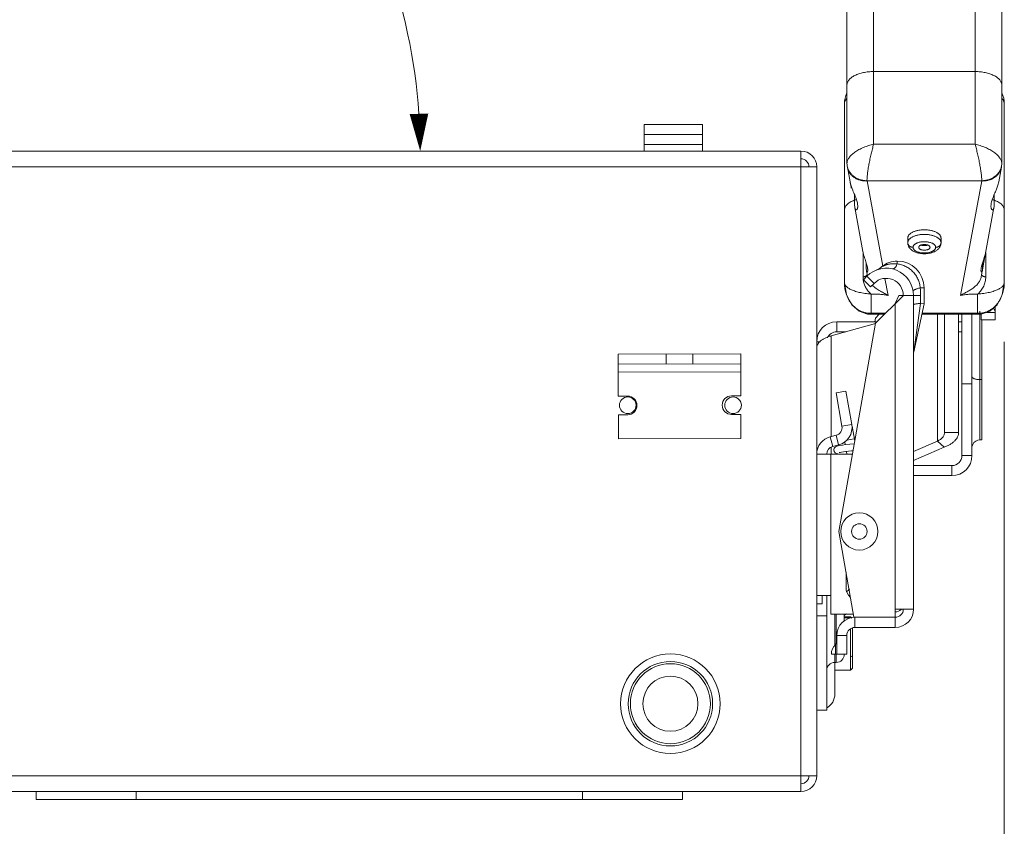
# Model space of a CAD drawing. Units: inches. Extents: x 0 to 197, y 0 to 40.
# Drawn here: x 106 to 114, y 7 to 13 of the extents above; entities that cross this region are included whole.
import ezdxf

# ---------------------------------------------------------------- set-up
doc = ezdxf.new("R2010")
doc.units = ezdxf.units.IN
doc.header["$MEASUREMENT"] = 0
doc.layers.add('CONTINUOUS1', color=7, linetype='Continuous', lineweight=20)
doc.layers.add('DIM', color=2, linetype='Continuous', lineweight=20)
doc.styles.add('RomanS', font='romans.shx')
doc.dimstyles.new('SchneiderElectric Dual Below', dxfattribs={"dimscale": 0, "dimtxt": 0.1, "dimasz": 0.07, "dimexe": 0.0625, "dimexo": 0.0625, "dimgap": 0.04, "dimtad": 0, "dimtih": 1, "dimtoh": 1, "dimrnd": 0.001, "dimzin": 4, "dimdsep": 46, "dimtxsty": 'RomanS', "dimblk": 'SEArrow', "dimcen": 0.09, "dimclrd": 256, "dimclre": 256, "dimclrt": 256, "dimadec": 0, "dimazin": 1, "dimtfac": 1, "dimtofl": 0, "dimtmove": 0, "dimatfit": 3, "dimldrblk": 'SEArrow', "dimfxl": 1, "dimtolj": 1, "dimtzin": 0, "dimlwd": -1, "dimlwe": -1, "dimarcsym": 0})

# ---------------------------------------------------------------- blocks, each defined once
blk = doc.blocks.new('SEArrow')
at = {"linetype": 'ByBlock', "lineweight": -2}
blk.add_lwpolyline([(0, 0, 0, 0.5, 0), (-1, 0, 0.5, 0.5, 0)], format="xyseb", dxfattribs=at)
blk = doc.blocks.new('*D18')
at = {"layer": 'Defpoints', "color": 0, "transparency": 16777216}
for p in [(103.9303, 13.2272), (113.5353, 11.1539), (113.5353, 5.5321)]:
    blk.add_point(p, dxfattribs=at)
at = {"layer": 'DIM', "transparency": 16777216}
for p, q in [((103.9303, 12.9772), (103.9303, 5.2821)), ((113.5353, 10.9039), (113.5353, 5.2821)), ((104.2103, 5.5321), (107.7804, 5.5321)), ((113.2553, 5.5321), (109.6852, 5.5321))]:
    blk.add_line(p, q, dxfattribs=at)
at = {"layer": 'DIM', "transparency": 16777216, "xscale": 0.28, "yscale": 0.28, "zscale": 0.28, "rotation": 180}
blk.add_blockref('SEArrow', (103.9303, 5.5321), dxfattribs=at)
at = {"layer": 'DIM', "transparency": 16777216, "xscale": 0.28, "yscale": 0.28, "zscale": 0.28}
blk.add_blockref('SEArrow', (113.5353, 5.5321), dxfattribs=at)
at = {"layer": 'DIM', "transparency": 16777216, "insert": (108.7328, 6.0988), "char_height": 0.4, "attachment_point": 2, "line_spacing_factor": 0.9, "style": 'RomanS'}
blk.add_mtext('\\A1;9.61\\P{\\H0.8x; [244]', dxfattribs=at)
blk = doc.blocks.new('*D19')
at = {"layer": 'Defpoints', "color": 0, "transparency": 16777216}
for p in [(104.9783, 16.4491), (104.9783, 16.4074), (107.0649, 15.95), (109.0498, 12.3359), (109.0915, 12.3359)]:
    blk.add_point(p, dxfattribs=at)
at = {"layer": 'DIM', "transparency": 16777216}
for p, q in [((104.9783, 16.6991), (104.9783, 16.7591)), ((109.3415, 12.3359), (109.4015, 12.3359))]:
    blk.add_line(p, q, dxfattribs=at)
for start, end in [(54.032, 86.15508), (3.84492, 37.21937)]:
    blk.add_arc((104.9783, 12.3359), 4.1733, start, end, dxfattribs=at)
at = {"layer": 'DIM', "transparency": 16777216, "xscale": 0.28, "yscale": 0.28, "zscale": 0.28}
for p, rotation in [((104.9783, 16.5091), 178.0775395901446), ((109.1515, 12.3359), 271.9224604098451)]:
    blk.add_blockref('SEArrow', p, dxfattribs=dict(at, rotation=rotation))
at = {"layer": 'DIM', "transparency": 16777216, "insert": (107.9292, 15.5535), "char_height": 0.4, "attachment_point": 2, "line_spacing_factor": 0.9, "style": 'RomanS'}
blk.add_mtext('\\A1;90°\\P{\\H0.8x;', dxfattribs=at)

msp = doc.modelspace()

# ---------------------------------------------------------------- linework, layer by layer
at = {"layer": 'CONTINUOUS1'}
for p, q in [((112.5546, 12.387), (112.5546, 13.8293)), ((113.316, 12.387), (113.316, 13.8293)), ((112.3546, 13.6293), (112.3546, 12.2437)), ((113.516, 12.2437), (113.516, 13.6293)), ((113.316, 12.9326), (112.5546, 12.9326)), ((112.3353, 11.3493), (112.3353, 12.6918)), ((113.5353, 11.3493), (113.5353, 12.6918)), ((110.8313, 12.5359), (111.2713, 12.5359)), ((110.8313, 12.4609), (110.8313, 12.5359)), ((111.2713, 12.4609), (111.2713, 12.5359)), ((110.8313, 12.4609), (111.2713, 12.4609)), ((110.8313, 12.4609), (110.8313, 12.3359)), ((111.2713, 12.4609), (111.2713, 12.3359)), ((110.8313, 12.3859), (111.2713, 12.3859)), ((113.316, 12.387), (112.5546, 12.387)), ((105.3793, 12.3359), (112.0093, 12.3359)), ((112.0093, 12.3359), (112.0093, 7.5299)), ((105.3793, 12.2179), (112.0093, 12.2179)), ((112.0093, 12.2179), (112.1273, 12.2179)), ((112.1273, 12.2179), (112.1273, 7.6479)), ((112.3573, 12.2142), (112.3822, 12.0786)), ((113.4932, 12.1051), (113.5133, 12.2142)), ((112.3875, 12.0601), (112.3875, 12.0694)), ((113.366, 12.1138), (112.5046, 12.1138)), ((112.5048, 12.1115), (112.6226, 11.4717)), ((113.2075, 11.2519), (113.3658, 12.1115)), ((112.4111, 12.0095), (112.4111, 11.9319)), ((113.4594, 12.0091), (113.4594, 11.9319)), ((112.4126, 11.9139), (112.4111, 11.9319)), ((112.413, 11.9116), (112.4737, 11.5822)), ((113.377, 11.4741), (113.4576, 11.9116)), ((113.4594, 11.9319), (113.458, 11.9138)), ((113.5352, 11.8949), (113.5353, 11.8951)), ((113.5352, 11.8949), (113.5353, 11.8948)), ((112.8103, 11.6481), (112.8103, 11.6828)), ((113.0603, 11.6481), (113.0603, 11.6828)), ((112.4749, 11.3919), (112.4749, 11.5768)), ((113.3957, 11.5754), (113.3957, 11.3919)), ((112.4989, 11.4556), (112.4989, 11.4975)), ((112.5002, 11.4383), (112.4989, 11.4556)), ((112.7323, 11.5109), (112.7323, 11.489)), ((113.3717, 11.4556), (113.3704, 11.4383)), ((113.3717, 11.4974), (113.3717, 11.4556)), ((112.4773, 11.3702), (112.5041, 11.397)), ((112.5007, 11.4353), (112.5073, 11.3996)), ((112.5041, 11.397), (112.5578, 11.3432)), ((113.3621, 11.3931), (113.3698, 11.4353)), ((112.3354, 11.3493), (112.3353, 11.3497)), ((112.4773, 11.3702), (112.531, 11.3165)), ((112.531, 11.3165), (112.5578, 11.3432)), ((112.6396, 11.3794), (112.6631, 11.2519)), ((112.9333, 11.3099), (112.9043, 11.3099)), ((112.9333, 11.3099), (112.9333, 11.1899)), ((113.5353, 11.3497), (113.5352, 11.3493)), ((112.5356, 11.2629), (112.5347, 11.2629)), ((112.5354, 11.1188), (112.5356, 11.2629)), ((112.5687, 11.0431), (112.7776, 11.252)), ((112.7173, 11.1916), (112.7441, 11.2523)), ((112.8533, 11.2523), (112.7441, 11.2523)), ((112.8533, 11.2523), (112.9059, 11.2523)), ((112.8533, 8.8969), (112.8533, 11.2523)), ((112.9059, 11.2523), (112.9059, 11.1927)), ((113.3358, 11.2629), (113.335, 11.2629)), ((113.3352, 11.1188), (113.335, 11.2629)), ((112.7173, 8.8969), (112.7173, 11.1916)), ((112.9067, 11.1927), (112.8566, 10.8283)), ((112.9333, 11.1899), (112.8566, 10.8283)), ((112.9067, 11.1927), (112.9333, 11.1899)), ((113.4673, 11.17), (113.4673, 11.0695)), ((112.501, 11.1134), (112.4996, 11.1216)), ((112.5353, 11.1108), (112.5353, 11.1188)), ((112.6364, 11.1108), (112.5353, 11.1108)), ((112.6445, 11.1188), (112.5354, 11.1188)), ((112.5964, 11.1108), (112.5687, 11.0831)), ((113.3353, 11.1108), (112.9165, 11.1108)), ((113.3352, 11.1188), (112.9182, 11.1188)), ((113.0332, 11.1108), (113.0332, 10.1586)), ((113.0873, 10.2248), (113.0873, 11.1108)), ((113.1923, 10.2248), (113.1923, 11.1108)), ((113.2173, 11.1108), (113.2173, 10.0504)), ((113.2923, 11.1108), (113.2923, 10.0504)), ((113.3353, 11.1108), (113.3353, 11.1188)), ((113.3523, 11.135), (113.3523, 10.1686)), ((113.3623, 11.0695), (113.3623, 11.1125)), ((113.3696, 11.1134), (113.371, 11.1216)), ((113.402, 11.125), (113.4673, 11.125)), ((112.2355, 10.9493), (112.5691, 11.0417)), ((112.2773, 11.0547), (112.5803, 11.0547)), ((112.2773, 11.0547), (112.2773, 10.9797)), ((112.2933, 9.4809), (112.5687, 11.0431)), ((112.5637, 11.0547), (112.5687, 11.0831)), ((113.1923, 11.0547), (113.2173, 11.0547)), ((113.3623, 11.0704), (113.4673, 11.0704)), ((113.3623, 11.0695), (113.4673, 11.0695)), ((113.3673, 10.1686), (113.3673, 11.0695)), ((112.2355, 10.9493), (112.2355, 10.1934)), ((112.2773, 10.9797), (112.3452, 10.9797)), ((113.1923, 10.9797), (113.2173, 10.9797)), ((112.1273, 10.9047), (112.1506, 10.9047)), ((110.6373, 10.8107), (111.5573, 10.8131)), ((110.6373, 10.8107), (110.6375, 10.7367)), ((110.9973, 10.8116), (110.9975, 10.7376)), ((111.1973, 10.8122), (111.1975, 10.7382)), ((111.5573, 10.8131), (111.5575, 10.7391)), ((111.5575, 10.7391), (110.6375, 10.7367)), ((110.6375, 10.7367), (110.6381, 10.4967)), ((111.5575, 10.7391), (111.5581, 10.4991)), ((111.5576, 10.6791), (110.6377, 10.6767)), ((113.2923, 10.5878), (113.2173, 10.5878)), ((113.3673, 10.6206), (113.3523, 10.6206)), ((110.6381, 10.4967), (110.7081, 10.4969)), ((111.5581, 10.4991), (111.4881, 10.4989)), ((112.2724, 10.5209), (112.3462, 10.5339)), ((112.3164, 10.2713), (112.2724, 10.5209)), ((112.3902, 10.2843), (112.3462, 10.5339)), ((110.6385, 10.3567), (110.7085, 10.3569)), ((110.6385, 10.3567), (110.6389, 10.1767)), ((111.5585, 10.3591), (111.4885, 10.3589)), ((111.5585, 10.3591), (111.5589, 10.1791)), ((112.3164, 10.2713), (112.3902, 10.2843)), ((112.2288, 10.1917), (112.2722, 10.2028)), ((112.2722, 10.2028), (112.2907, 10.1301)), ((112.3926, 10.2708), (112.3917, 10.2707)), ((112.3926, 10.2708), (112.4126, 10.1575)), ((113.0873, 10.2248), (113.1923, 10.2248)), ((111.5589, 10.1791), (110.6389, 10.1767)), ((112.2288, 10.1917), (112.2474, 10.119)), ((112.2474, 10.119), (112.2907, 10.1301)), ((112.3409, 10.1322), (112.3373, 10.1526)), ((112.4091, 10.1773), (112.3529, 10.1673)), ((112.4171, 10.1831), (112.4081, 10.1831)), ((112.8533, 10.0806), (113.0332, 10.1586)), ((113.0332, 10.1586), (113.0841, 10.1127)), ((113.2983, 10.1348), (113.2923, 10.1152)), ((113.3523, 10.1686), (113.3673, 10.1686)), ((112.1273, 10.0609), (112.3956, 10.0609)), ((112.2323, 9.0009), (112.2323, 10.0609)), ((112.2355, 10.1123), (112.2355, 10.0609)), ((112.3535, 10.0609), (112.3499, 10.0811)), ((112.8533, 10.0125), (113.0841, 10.1127)), ((113.2923, 10.0504), (113.2173, 10.0504)), ((112.8533, 9.9754), (113.1423, 9.9754)), ((113.1423, 9.9004), (113.1423, 9.9754)), ((112.8533, 9.9004), (113.1423, 9.9004)), ((112.4068, 8.8369), (112.2933, 9.4809)), ((112.3473, 9.0609), (112.3473, 9.1746)), ((112.2323, 9.0009), (112.1273, 9.0009)), ((112.1673, 9.0009), (112.1673, 8.9384)), ((112.2023, 9.0009), (112.2023, 8.1402)), ((112.2323, 9.0009), (112.2323, 8.8609)), ((112.1273, 8.9384), (112.1673, 8.9384)), ((112.7773, 8.8969), (112.7173, 8.8969)), ((112.7173, 8.8369), (112.7173, 8.8969)), ((112.8533, 8.8969), (112.7773, 8.8969)), ((112.1273, 8.8475), (112.2023, 8.8475)), ((112.2323, 8.8609), (112.4026, 8.8609)), ((112.2623, 8.8609), (112.2623, 8.6247)), ((112.2743, 8.8609), (112.2743, 8.6422)), ((112.3343, 8.8077), (112.3343, 8.8609)), ((112.3343, 8.8409), (112.3803, 8.8409)), ((112.3343, 8.8333), (112.3803, 8.8333)), ((112.3904, 8.8308), (112.3803, 8.8409)), ((112.3803, 8.8409), (112.3803, 8.8333)), ((112.7173, 8.8369), (112.4068, 8.8369)), ((112.4133, 8.7609), (112.4133, 8.8369)), ((112.7173, 8.7609), (112.7173, 8.8369)), ((112.3803, 8.7502), (112.3803, 8.4409)), ((112.3953, 8.755), (112.3953, 8.4559)), ((112.7173, 8.7609), (112.4133, 8.7609)), ((112.3533, 8.7009), (112.2773, 8.7009)), ((112.2773, 8.7009), (112.2773, 8.5609)), ((112.3533, 8.7009), (112.3533, 8.5609)), ((112.2681, 8.5609), (112.2681, 8.6331)), ((112.2373, 8.5609), (112.3533, 8.5609)), ((112.2623, 8.5609), (112.2623, 8.4979)), ((112.2743, 8.5609), (112.2743, 8.4979)), ((112.3343, 8.5579), (112.3343, 8.5609)), ((112.3803, 8.54), (112.3953, 8.5476)), ((112.2743, 8.4979), (112.2623, 8.4979)), ((112.2633, 8.4979), (112.2633, 8.2609)), ((112.2633, 8.4409), (112.3803, 8.4409)), ((112.3953, 8.4559), (112.3803, 8.4409)), ((112.1273, 8.1402), (112.2023, 8.1402)), ((112.0093, 7.6479), (105.3793, 7.6479)), ((112.0093, 7.6479), (112.1273, 7.6479)), ((105.3793, 7.5299), (112.0093, 7.5299)), ((106.2693, 7.4699), (106.2693, 7.5299)), ((111.1193, 7.4699), (106.2693, 7.4699)), ((107.0193, 7.4699), (107.0193, 7.5299)), ((110.3693, 7.4699), (110.3693, 7.5299)), ((111.1193, 7.4699), (111.1193, 7.5299))]:
    msp.add_line(p, q, dxfattribs=at)
for points in [[(112.3353, 11.8951), (112.3353, 11.8948), (112.3353, 11.8949)], [(112.3353, 11.3497), (112.3503, 11.2559), (112.3899, 11.1816), (112.4451, 11.1333), (112.501, 11.1134)], [(113.3696, 11.1134), (113.4259, 11.1336), (113.4809, 11.1819), (113.5204, 11.2563), (113.5353, 11.3496)], [(112.3016, 10.1269), (112.2878, 10.1242), (112.2771, 10.1211), (112.2671, 10.1159), (112.2581, 10.1053), (112.2553, 10.0933)], [(112.3445, 10.1326), (112.3201, 10.1297), (112.3016, 10.1269)], [(112.3314, 10.1492), (112.3349, 10.1488), (112.338, 10.1484)], [(112.4093, 10.1389), (112.4087, 10.1389), (112.3748, 10.1357), (112.3445, 10.1326)], [(112.2553, 10.0933), (112.2583, 10.0809), (112.267, 10.0707), (112.2763, 10.0657), (112.2858, 10.0628), (112.2949, 10.0609)], [(112.2951, 10.0726), (112.2972, 10.0732), (112.3034, 10.0746), (112.3135, 10.0764), (112.3273, 10.0784), (112.3445, 10.0805)], [(112.3445, 10.0805), (112.3649, 10.0827), (112.3882, 10.085), (112.4, 10.086)]]:
    msp.add_lwpolyline(points, dxfattribs=at)
for centre, radius in [((110.7093, 10.4279), 0.0625), ((111.4993, 10.4279), 0.0625), ((112.4473, 9.4809), 0.14), ((112.4473, 9.4809), 0.0581), ((111.0293, 8.1879), 0.3736), ((111.0293, 8.1879), 0.317), ((111.0293, 8.1879), 0.3004), ((111.0293, 8.1879), 0.207)]:
    msp.add_circle(centre, radius, dxfattribs=at)
for centre, radius, start, end in [((112.5294, 12.6918), 0.1941, 155.15306, 179.99008), ((113.3412, 12.6918), 0.1941, 0.00999, 24.92319), ((112.0093, 12.2179), 0.118, 0, 90), ((112.0093, 12.2179), 0.06, 0, 90), ((112.5172, 12.2437), 0.1626, 180.00084, 190.44171), ((112.4682, 12.2438), 0.1136, 180.04013, 194.78369), ((113.4024, 12.2438), 0.1136, 345.21509, 359.9594), ((113.3534, 12.2437), 0.1626, 349.55829, 359.99916), ((112.6682, 12.1683), 0.2979, 197.27353, 197.39646), ((112.5172, 12.1138), 0.0127, 180.04166, 190.45983), ((113.3534, 12.1138), 0.0126, 349.50573, 359.99234), ((112.491, 11.7345), 0.246, 105.7262, 109.41683), ((112.4893, 11.7398), 0.2404, 105.68365, 109.45938), ((113.3797, 11.7349), 0.2456, 70.58098, 74.20836), ((113.3813, 11.7401), 0.2402, 70.53985, 74.24949), ((112.3789, 11.8951), 0.0436, 179.99601, 180.43512), ((113.4917, 11.8951), 0.0436, 359.56488, 0.00399), ((112.6487, 11.2523), 0.2046, 0, 135), ((112.5197, 11.5826), 0.15, 292.39308, 310.44011), ((112.7323, 11.3332), 0.1777, 90, 130.44011), ((112.7323, 11.3099), 0.201, 0, 90), ((112.6486, 11.3918), 0.1737, 179.96778, 186.86984), ((112.4869, 11.4184), 0.0223, 310.17207, 312.99921), ((112.6487, 11.2523), 0.1286, 0, 135), ((112.6456, 11.3915), 0.1707, 186.88124, 187.21322), ((112.6452, 11.3914), 0.1702, 187.21307, 187.88601), ((111.8832, 11.2525), 1.0228, 359.98805, 3.21535), ((113.2536, 11.3496), 0.2817, 359.48278, 359.93882), ((112.9062, 11.1887), 0.00408, 84.0296, 94.39337), ((112.5353, 11.3489), 0.2301, 261.07802, 270.03972), ((112.5353, 11.332), 0.2212, 261.07879, 270.00196), ((113.3353, 11.3489), 0.2301, 269.96028, 278.92198), ((113.3353, 11.3317), 0.2209, 269.99151, 278.92775), ((112.2773, 10.9047), 0.15, 90, 180), ((112.2773, 10.9047), 0.075, 90, 156.16605), ((113.0033, 10.7972), 0.15, 168.01946, 176.00648), ((110.7083, 10.4269), 0.07, 270.14729, 90.14729), ((111.4883, 10.4289), 0.07, 90.14729, 270.14729), ((112.2573, 10.2609), 0.135, 284.34896, 10), ((112.2573, 10.2609), 0.06, 284.34896, 10), ((112.2623, 10.0609), 0.135, 104.34896, 180), ((113.3523, 10.1086), 0.06, 90, 154.15597), ((112.2623, 10.0609), 0.06, 104.34896, 180), ((113.1423, 10.0504), 0.15, 270, 0), ((113.1423, 10.0504), 0.075, 270, 0), ((112.4473, 9.0609), 0.1, 180, 226.90533), ((112.3223, 9.0829), 0.06, 296.66657, 327.80139), ((112.4473, 9.1009), 0.1, 215.39328, 218.50695), ((112.7173, 8.8969), 0.136, 270, 0), ((112.7173, 8.8969), 0.06, 270, 0), ((112.7173, 8.9369), 0.06, 270, 316.3283), ((112.4133, 8.7009), 0.136, 90, 180), ((112.4133, 8.7409), 0.136, 116.36014, 126.6243), ((112.4133, 8.7009), 0.06, 90, 180), ((112.2473, 8.6547), 0.03, 313.81306, 0), ((112.3373, 8.5609), 0.1, 133.81306, 180), ((112.2743, 8.5579), 0.06, 270, 0), ((112.2623, 8.4379), 0.06, 90, 180), ((112.1433, 8.2609), 0.12, 300.0584, 0), ((112.0093, 7.6479), 0.118, 270, 0), ((112.0093, 7.6479), 0.06, 270, 0)]:
    msp.add_arc(centre, radius, start, end, dxfattribs=at)
for centre, major_axis, start_param, end_param in [((111.9604, 15.1968), (-0.4268, 3.1394), -3.303312, -3.100953), ((113.7989, 14.5923), (0.4268, 3.1394), 3.100953, 3.399561)]:
    msp.add_ellipse(centre, major_axis=major_axis, ratio=0.005528, start_param=start_param, end_param=end_param, dxfattribs=at)
for points, knots in [([(112.5546, 12.9326), (112.548, 12.9326), (112.535, 12.9323), (112.5156, 12.9308), (112.4966, 12.9285), (112.4781, 12.9252), (112.4604, 12.921), (112.4436, 12.916), (112.4278, 12.9102), (112.4133, 12.9036), (112.4001, 12.8964), (112.3884, 12.8885), (112.3782, 12.8801), (112.3697, 12.8712), (112.363, 12.8619), (112.3582, 12.8523), (112.3552, 12.8425), (112.3546, 12.8358), (112.3546, 12.8326)], [0, 0, 0, 0, 0.080964, 0.161413, 0.240672, 0.318205, 0.39351, 0.466101, 0.535545, 0.601488, 0.66366, 0.721894, 0.776162, 0.826592, 0.873515, 0.917481, 0.959303, 1, 1, 1, 1]), ([(113.516, 12.8326), (113.516, 12.8358), (113.5154, 12.8425), (113.5124, 12.8523), (113.5076, 12.8619), (113.5008, 12.8712), (113.4924, 12.8801), (113.4822, 12.8885), (113.4705, 12.8964), (113.4573, 12.9036), (113.4427, 12.9102), (113.427, 12.916), (113.4102, 12.921), (113.3924, 12.9252), (113.374, 12.9285), (113.355, 12.9308), (113.3356, 12.9323), (113.3226, 12.9326), (113.316, 12.9326)], [0, 0, 0, 0, 0.040697, 0.082519, 0.126485, 0.173408, 0.223838, 0.278106, 0.33634, 0.398512, 0.464455, 0.533899, 0.60649, 0.681795, 0.759328, 0.838587, 0.919036, 1, 1, 1, 1]), ([(112.3525, 12.7296), (112.3498, 12.7268), (112.3449, 12.721), (112.3394, 12.7116), (112.3361, 12.7018), (112.3353, 12.6951), (112.3353, 12.6918)], [0, 0, 0, 0, 0.275313, 0.529932, 0.769127, 1, 1, 1, 1]), ([(113.5339, 12.703), (113.5333, 12.7053), (113.5317, 12.71), (113.5282, 12.7168), (113.5237, 12.7234), (113.5201, 12.7276), (113.5181, 12.7296)], [0, 0, 0, 0, 0.232166, 0.474414, 0.729641, 1, 1, 1, 1]), ([(113.5353, 12.6918), (113.5353, 12.6937), (113.535, 12.6975), (113.5343, 12.7012), (113.5339, 12.703)], [0, 0, 0, 0, 0.496991, 1, 1, 1, 1]), ([(112.5546, 12.3871), (112.5481, 12.3856), (112.5352, 12.3825), (112.5098, 12.3752), (112.4851, 12.3661), (112.4615, 12.3555), (112.4447, 12.347), (112.4289, 12.3378), (112.4143, 12.3282), (112.401, 12.3181), (112.3892, 12.3077), (112.3788, 12.297), (112.3702, 12.2863), (112.3633, 12.2755), (112.3583, 12.2647), (112.3553, 12.2542), (112.3546, 12.2471), (112.3546, 12.2437)], [0, 0, 0, 0, 0.076357, 0.153054, 0.305011, 0.379304, 0.451793, 0.521991, 0.589442, 0.65372, 0.714476, 0.771443, 0.82446, 0.873502, 0.918776, 0.960723, 1, 1, 1, 1]), ([(112.5046, 12.1138), (112.5046, 12.1174), (112.5048, 12.1251), (112.5055, 12.1375), (112.5068, 12.1514), (112.5085, 12.1665), (112.5106, 12.1828), (112.5141, 12.2064), (112.5194, 12.2374), (112.527, 12.2755), (112.5354, 12.3139), (112.5432, 12.3453), (112.5496, 12.3696), (112.5529, 12.3813), (112.5546, 12.387)], [0, 0, 0, 0, 0.038838, 0.083544, 0.133631, 0.188588, 0.247866, 0.310843, 0.445301, 0.58666, 0.729597, 0.868988, 0.935852, 1, 1, 1, 1]), ([(113.516, 12.2437), (113.516, 12.2471), (113.5153, 12.2542), (113.5122, 12.2647), (113.5072, 12.2755), (113.5004, 12.2863), (113.4917, 12.297), (113.4814, 12.3077), (113.4696, 12.3181), (113.4562, 12.3282), (113.4416, 12.3378), (113.4259, 12.347), (113.4091, 12.3555), (113.3855, 12.3661), (113.3608, 12.3752), (113.3354, 12.3825), (113.3225, 12.3856), (113.316, 12.3871)], [0, 0, 0, 0, 0.03928, 0.081233, 0.126506, 0.175543, 0.228553, 0.285516, 0.346273, 0.410552, 0.478002, 0.5482, 0.620689, 0.694983, 0.846942, 0.923642, 1, 1, 1, 1]), ([(113.316, 12.387), (113.3177, 12.3813), (113.321, 12.3696), (113.3257, 12.3517), (113.3304, 12.3331), (113.3365, 12.3076), (113.3422, 12.2818), (113.3475, 12.256), (113.3523, 12.2309), (113.3565, 12.2064), (113.36, 12.1828), (113.3621, 12.1665), (113.3638, 12.1514), (113.365, 12.1375), (113.3658, 12.1251), (113.366, 12.1174), (113.366, 12.1138)], [0, 0, 0, 0, 0.064149, 0.131015, 0.199968, 0.27041, 0.413348, 0.484557, 0.554708, 0.689166, 0.752139, 0.81141, 0.866362, 0.916449, 0.961159, 1, 1, 1, 1]), ([(112.3573, 12.2142), (112.3579, 12.2105), (112.3597, 12.203), (112.3635, 12.1922), (112.3684, 12.1817), (112.3743, 12.1718), (112.3813, 12.1623), (112.3892, 12.1535), (112.3981, 12.1453), (112.411, 12.1354), (112.4292, 12.1251), (112.4531, 12.1164), (112.4786, 12.1116), (112.496, 12.1111), (112.5048, 12.1115)], [0, 0, 0, 0, 0.058332, 0.116795, 0.175559, 0.234772, 0.294551, 0.354992, 0.416174, 0.478148, 0.604431, 0.733858, 0.865982, 1, 1, 1, 1]), ([(112.3583, 12.2148), (112.3602, 12.2076), (112.3654, 12.1935), (112.3771, 12.174), (112.3924, 12.1565), (112.4108, 12.1415), (112.4319, 12.1294), (112.4549, 12.1205), (112.4794, 12.115), (112.4962, 12.1138), (112.5046, 12.1138)], [0, 0, 0, 0, 0.11628, 0.234748, 0.35598, 0.480176, 0.607218, 0.736654, 0.867905, 1, 1, 1, 1]), ([(113.3658, 12.1115), (113.3746, 12.1111), (113.392, 12.1116), (113.4175, 12.1164), (113.4414, 12.1251), (113.4596, 12.1354), (113.4725, 12.1453), (113.4813, 12.1535), (113.4893, 12.1623), (113.4962, 12.1718), (113.5022, 12.1817), (113.5071, 12.1922), (113.5109, 12.203), (113.5126, 12.2105), (113.5133, 12.2142)], [0, 0, 0, 0, 0.134018, 0.266142, 0.395569, 0.521852, 0.583826, 0.645008, 0.705449, 0.765228, 0.824441, 0.883205, 0.941668, 1, 1, 1, 1]), ([(113.5123, 12.2148), (113.5104, 12.2076), (113.5052, 12.1936), (113.4935, 12.174), (113.4782, 12.1565), (113.4598, 12.1415), (113.4387, 12.1294), (113.4156, 12.1205), (113.3912, 12.115), (113.3744, 12.1138), (113.366, 12.1138)], [0, 0, 0, 0, 0.116279, 0.234748, 0.355981, 0.480176, 0.607218, 0.736655, 0.867906, 1, 1, 1, 1]), ([(112.3788, 12.098), (112.3799, 12.0934), (112.3815, 12.0873), (112.3833, 12.0813), (112.3838, 12.0798)], [0, 0, 0, 0, 0.750867, 1, 1, 1, 1]), ([(112.3839, 12.0792), (112.3844, 12.0776), (112.3865, 12.0714), (112.3886, 12.0652), (112.3903, 12.0606)], [0, 0, 0, 0, 0.254192, 1, 1, 1, 1]), ([(112.3903, 12.0606), (112.3933, 12.0528), (112.3993, 12.0379), (112.4082, 12.0167), (112.4163, 11.9974), (112.423, 11.9797), (112.4284, 11.9634), (112.4323, 11.9484), (112.4347, 11.9349), (112.4353, 11.9262), (112.4353, 11.9222)], [0, 0, 0, 0, 0.171994, 0.329012, 0.47158, 0.60077, 0.717599, 0.822846, 0.916961, 1, 1, 1, 1]), ([(113.4353, 11.9222), (113.4353, 11.9245), (113.4355, 11.9295), (113.4367, 11.9402), (113.4397, 11.9549), (113.4454, 11.9739), (113.4533, 11.9949), (113.463, 12.0182), (113.472, 12.0394), (113.4793, 12.0579), (113.4848, 12.073), (113.4897, 12.0888), (113.4922, 12.0996), (113.4932, 12.1051)], [0, 0, 0, 0, 0.037208, 0.07752, 0.167349, 0.26979, 0.385697, 0.516376, 0.663248, 0.742961, 0.826529, 0.912982, 1, 1, 1, 1]), ([(112.4092, 11.9665), (112.4037, 11.9646), (112.3931, 11.9604), (112.3784, 11.9529), (112.3656, 11.9447), (112.3548, 11.9357), (112.3462, 11.9261), (112.3409, 11.9175), (112.3379, 11.9105), (112.3364, 11.9053), (112.3355, 11.9), (112.3353, 11.8965), (112.3353, 11.8948)], [0, 0, 0, 0, 0.161113, 0.311716, 0.451066, 0.578962, 0.695909, 0.803263, 0.854118, 0.903551, 0.952015, 1, 1, 1, 1]), ([(112.4353, 11.9222), (112.4353, 11.9193), (112.4351, 11.9152), (112.4343, 11.91), (112.4335, 11.9065), (112.4324, 11.9035), (112.4312, 11.9008), (112.4297, 11.8986), (112.4281, 11.8969), (112.4262, 11.8957), (112.4241, 11.8953), (112.4219, 11.8958), (112.4197, 11.8972), (112.4176, 11.8996), (112.4156, 11.9032), (112.4138, 11.9081), (112.413, 11.9118), (112.4126, 11.9138)], [0, 0, 0, 0, 0.156615, 0.22727, 0.292599, 0.352366, 0.406487, 0.454979, 0.498092, 0.536943, 0.57379, 0.612576, 0.658338, 0.715981, 0.78986, 0.883571, 1, 1, 1, 1]), ([(113.458, 11.9138), (113.4576, 11.9118), (113.4568, 11.9081), (113.455, 11.9032), (113.453, 11.8996), (113.4509, 11.8972), (113.4489, 11.896), (113.4475, 11.8955), (113.4464, 11.8954), (113.4454, 11.8955), (113.4441, 11.8959), (113.4425, 11.8969), (113.4409, 11.8986), (113.4394, 11.9008), (113.4382, 11.9035), (113.4371, 11.9065), (113.4363, 11.91), (113.4355, 11.9152), (113.4353, 11.9193), (113.4353, 11.9222)], [0, 0, 0, 0, 0.116367, 0.210037, 0.283896, 0.341519, 0.387274, 0.407294, 0.426225, 0.444692, 0.46323, 0.502035, 0.545172, 0.593625, 0.647718, 0.707503, 0.772786, 0.84342, 1, 1, 1, 1]), ([(113.5353, 11.8948), (113.5353, 11.8965), (113.5351, 11.9), (113.5342, 11.9053), (113.5327, 11.9105), (113.5297, 11.9175), (113.5244, 11.9261), (113.5158, 11.9357), (113.505, 11.9447), (113.4922, 11.9529), (113.4775, 11.9604), (113.4669, 11.9646), (113.4614, 11.9665)], [0, 0, 0, 0, 0.047985, 0.096449, 0.145882, 0.196737, 0.304091, 0.421038, 0.548934, 0.688284, 0.838887, 1, 1, 1, 1]), ([(112.8103, 11.6828), (112.8103, 11.6848), (112.8107, 11.689), (112.8126, 11.6952), (112.8156, 11.7012), (112.8198, 11.707), (112.8251, 11.7125), (112.8314, 11.7177), (112.8388, 11.7227), (112.847, 11.7272), (112.8561, 11.7313), (112.866, 11.7349), (112.8765, 11.7381), (112.8875, 11.7407), (112.8991, 11.7427), (112.911, 11.7442), (112.9231, 11.7451), (112.9312, 11.7453), (112.9353, 11.7453)], [0, 0, 0, 0, 0.040666, 0.082502, 0.126479, 0.173404, 0.223842, 0.278115, 0.336354, 0.39853, 0.464474, 0.533919, 0.606507, 0.681812, 0.759343, 0.838594, 0.919034, 1, 1, 1, 1]), ([(112.9353, 11.7106), (112.9312, 11.7106), (112.9231, 11.7104), (112.911, 11.7096), (112.8991, 11.7081), (112.8875, 11.706), (112.8765, 11.7034), (112.866, 11.7003), (112.8561, 11.6966), (112.847, 11.6925), (112.8388, 11.688), (112.8314, 11.6831), (112.8251, 11.6779), (112.8198, 11.6723), (112.8156, 11.6665), (112.8126, 11.6605), (112.8107, 11.6544), (112.8103, 11.6502), (112.8103, 11.6481)], [0, 0, 0, 0, 0.080966, 0.161405, 0.240656, 0.318187, 0.393492, 0.466081, 0.535526, 0.60147, 0.663646, 0.721885, 0.776159, 0.826596, 0.873521, 0.917498, 0.959334, 1, 1, 1, 1]), ([(112.9353, 11.7453), (112.9394, 11.7453), (112.9475, 11.7451), (112.9596, 11.7442), (112.9715, 11.7427), (112.983, 11.7407), (112.9941, 11.7381), (113.0046, 11.7349), (113.0145, 11.7313), (113.0236, 11.7272), (113.0318, 11.7227), (113.0392, 11.7177), (113.0455, 11.7125), (113.0508, 11.707), (113.055, 11.7012), (113.058, 11.6952), (113.0599, 11.689), (113.0603, 11.6848), (113.0603, 11.6828)], [0, 0, 0, 0, 0.080966, 0.161406, 0.240657, 0.318188, 0.393493, 0.466081, 0.535526, 0.60147, 0.663646, 0.721885, 0.776158, 0.826596, 0.873521, 0.917498, 0.959334, 1, 1, 1, 1]), ([(113.0603, 11.6481), (113.0603, 11.6502), (113.0599, 11.6544), (113.058, 11.6605), (113.055, 11.6665), (113.0508, 11.6723), (113.0455, 11.6779), (113.0392, 11.6831), (113.0318, 11.688), (113.0236, 11.6925), (113.0145, 11.6966), (113.0046, 11.7003), (112.9941, 11.7034), (112.983, 11.706), (112.9715, 11.7081), (112.9596, 11.7096), (112.9475, 11.7104), (112.9394, 11.7106), (112.9353, 11.7106)], [0, 0, 0, 0, 0.040666, 0.082502, 0.126479, 0.173404, 0.223841, 0.278115, 0.336354, 0.39853, 0.464474, 0.533919, 0.606508, 0.681813, 0.759345, 0.838595, 0.919034, 1, 1, 1, 1]), ([(113.0603, 11.6481), (113.0603, 11.6449), (113.0599, 11.6399), (113.0586, 11.6335), (113.0568, 11.6272), (113.0537, 11.6197), (113.0486, 11.6113), (113.0426, 11.6037), (113.0356, 11.5969), (113.0278, 11.5908), (113.0209, 11.5864), (113.015, 11.5831), (113.0088, 11.5801), (113.0008, 11.5767), (112.9907, 11.5733), (112.9802, 11.5705), (112.9693, 11.5684), (112.9581, 11.5668), (112.9468, 11.5659), (112.9353, 11.5655), (112.9238, 11.5659), (112.9124, 11.5668), (112.9013, 11.5684), (112.8904, 11.5705), (112.8798, 11.5733), (112.8698, 11.5767), (112.8602, 11.5808), (112.8512, 11.5854), (112.8427, 11.5908), (112.835, 11.5969), (112.828, 11.6037), (112.8219, 11.6113), (112.8169, 11.6197), (112.8138, 11.6272), (112.812, 11.6335), (112.8107, 11.6399), (112.8103, 11.6449), (112.8103, 11.6481)], [0, 0, 0, 0, 0.029752, 0.044561, 0.05936, 0.088863, 0.118201, 0.147461, 0.176779, 0.20635, 0.236352, 0.251577, 0.266971, 0.298301, 0.3304, 0.363256, 0.396789, 0.430877, 0.465355, 0.500035, 0.534714, 0.569192, 0.603277, 0.636809, 0.669659, 0.701758, 0.733082, 0.763689, 0.793689, 0.823247, 0.852564, 0.881815, 0.911148, 0.940641, 0.955442, 0.970258, 1, 1, 1, 1]), ([(112.8103, 11.6481), (112.8103, 11.6459), (112.8108, 11.6413), (112.8131, 11.6347), (112.8169, 11.6287), (112.8219, 11.6234), (112.828, 11.6191), (112.835, 11.6159), (112.8425, 11.614), (112.8477, 11.6135), (112.8503, 11.6135)], [0, 0, 0, 0, 0.11605, 0.233544, 0.353614, 0.477008, 0.603903, 0.733933, 0.866357, 1, 1, 1, 1]), ([(113.0203, 11.6135), (113.0203, 11.6149), (113.02, 11.6177), (113.0188, 11.6219), (113.0167, 11.626), (113.0138, 11.6299), (113.0102, 11.6337), (113.0059, 11.6373), (113.0009, 11.6406), (112.9943, 11.6443), (112.9857, 11.6479), (112.9752, 11.6512), (112.9638, 11.6537), (112.9518, 11.6554), (112.9394, 11.6561), (112.927, 11.656), (112.9147, 11.6549), (112.9029, 11.653), (112.8918, 11.6502), (112.8831, 11.6472), (112.8767, 11.6444), (112.8724, 11.6421), (112.8683, 11.6397), (112.8636, 11.6365), (112.8594, 11.6328), (112.856, 11.6289), (112.8539, 11.6259), (112.8523, 11.6229), (112.8511, 11.6198), (112.8504, 11.6167), (112.8503, 11.6146), (112.8503, 11.6135)], [0, 0, 0, 0, 0.020332, 0.041253, 0.063243, 0.086707, 0.111927, 0.139065, 0.168186, 0.199275, 0.24939, 0.303247, 0.360154, 0.419283, 0.479712, 0.540471, 0.600573, 0.659059, 0.715035, 0.767712, 0.792617, 0.816479, 0.83925, 0.860909, 0.900862, 0.919269, 0.936717, 0.953337, 0.969291, 0.984775, 1, 1, 1, 1]), ([(112.8503, 11.6135), (112.8503, 11.6121), (112.8506, 11.6093), (112.8518, 11.6051), (112.8539, 11.601), (112.8568, 11.5971), (112.8604, 11.5933), (112.8647, 11.5897), (112.8697, 11.5864), (112.8763, 11.5828), (112.8848, 11.5791), (112.8954, 11.5758), (112.9068, 11.5733), (112.9188, 11.5717), (112.9311, 11.5709), (112.9436, 11.5711), (112.9559, 11.5721), (112.9677, 11.5741), (112.9788, 11.5768), (112.9875, 11.5798), (112.9939, 11.5827), (112.9982, 11.5849), (113.0023, 11.5873), (113.007, 11.5906), (113.0112, 11.5942), (113.0146, 11.5981), (113.0167, 11.6011), (113.0183, 11.6041), (113.0194, 11.6072), (113.0201, 11.6104), (113.0203, 11.6125), (113.0203, 11.6135)], [0, 0, 0, 0, 0.020332, 0.041253, 0.063243, 0.086707, 0.111927, 0.139065, 0.168186, 0.199275, 0.24939, 0.303247, 0.360154, 0.419283, 0.479712, 0.540471, 0.600573, 0.659059, 0.715035, 0.767712, 0.792617, 0.816479, 0.83925, 0.860909, 0.900862, 0.919269, 0.936717, 0.953337, 0.969291, 0.984775, 1, 1, 1, 1]), ([(112.8928, 11.6135), (112.8928, 11.6142), (112.8929, 11.6156), (112.8936, 11.6177), (112.8946, 11.6198), (112.896, 11.6217), (112.8978, 11.6236), (112.9, 11.6254), (112.9025, 11.6271), (112.9063, 11.6292), (112.9118, 11.6314), (112.9191, 11.6333), (112.9271, 11.6345), (112.9325, 11.6348), (112.9353, 11.6348)], [0, 0, 0, 0, 0.040658, 0.082514, 0.126517, 0.173454, 0.223898, 0.278187, 0.336439, 0.39863, 0.533972, 0.681821, 0.83862, 1, 1, 1, 1]), ([(112.9353, 11.5923), (112.9325, 11.5923), (112.9271, 11.5925), (112.9191, 11.5937), (112.9118, 11.5956), (112.9063, 11.5978), (112.9025, 11.6), (112.9, 11.6016), (112.8978, 11.6034), (112.896, 11.6053), (112.8946, 11.6073), (112.8936, 11.6093), (112.8929, 11.6114), (112.8928, 11.6128), (112.8928, 11.6135)], [0, 0, 0, 0, 0.16138, 0.318179, 0.466028, 0.60137, 0.663561, 0.721813, 0.776102, 0.826546, 0.873483, 0.917486, 0.959342, 1, 1, 1, 1]), ([(112.9114, 11.6306), (112.9132, 11.63), (112.917, 11.6289), (112.9228, 11.6277), (112.929, 11.6271), (112.9332, 11.6269), (112.9353, 11.6269)], [0, 0, 0, 0, 0.235443, 0.483156, 0.739524, 1, 1, 1, 1]), ([(112.9353, 11.6348), (112.9381, 11.6348), (112.9435, 11.6345), (112.9514, 11.6333), (112.9587, 11.6314), (112.9643, 11.6292), (112.9681, 11.6271), (112.9706, 11.6254), (112.9728, 11.6236), (112.9746, 11.6217), (112.976, 11.6198), (112.977, 11.6177), (112.9776, 11.6156), (112.9778, 11.6142), (112.9778, 11.6135)], [0, 0, 0, 0, 0.16138, 0.318179, 0.466028, 0.60137, 0.663561, 0.721813, 0.776102, 0.826546, 0.873483, 0.917486, 0.959342, 1, 1, 1, 1]), ([(112.9353, 11.6269), (112.9374, 11.6269), (112.9416, 11.6271), (112.9477, 11.6277), (112.9536, 11.6289), (112.9574, 11.63), (112.9592, 11.6306)], [0, 0, 0, 0, 0.260476, 0.516844, 0.764557, 1, 1, 1, 1]), ([(112.9778, 11.6135), (112.9778, 11.6128), (112.9776, 11.6114), (112.977, 11.6093), (112.976, 11.6073), (112.9746, 11.6053), (112.9728, 11.6034), (112.9706, 11.6016), (112.9681, 11.6), (112.9643, 11.5978), (112.9587, 11.5956), (112.9514, 11.5937), (112.9435, 11.5925), (112.9381, 11.5923), (112.9353, 11.5923)], [0, 0, 0, 0, 0.040658, 0.082514, 0.126517, 0.173454, 0.223898, 0.278187, 0.336439, 0.39863, 0.533972, 0.681821, 0.83862, 1, 1, 1, 1]), ([(113.0584, 11.6376), (113.0578, 11.6359), (113.0561, 11.6325), (113.0528, 11.6278), (113.0487, 11.6236), (113.0439, 11.62), (113.0386, 11.6172), (113.0327, 11.6151), (113.0266, 11.6138), (113.0224, 11.6135), (113.0203, 11.6135)], [0, 0, 0, 0, 0.116617, 0.235573, 0.357213, 0.481626, 0.608625, 0.737764, 0.868533, 1, 1, 1, 1]), ([(113.0603, 11.6481), (113.0603, 11.6464), (113.06, 11.6428), (113.059, 11.6393), (113.0584, 11.6376)], [0, 0, 0, 0, 0.497907, 1, 1, 1, 1]), ([(112.4737, 11.5822), (112.4745, 11.5779), (112.4763, 11.5695), (112.4806, 11.5535), (112.4865, 11.5351), (112.4934, 11.5148), (112.4993, 11.4967), (112.5041, 11.4805), (112.5071, 11.4681), (112.5088, 11.4591), (112.5096, 11.453), (112.5102, 11.4475), (112.5103, 11.4439), (112.5103, 11.4423)], [0, 0, 0, 0, 0.090183, 0.178186, 0.342572, 0.489907, 0.621021, 0.737114, 0.838976, 0.884665, 0.926802, 0.965306, 1, 1, 1, 1]), ([(113.3603, 11.4423), (113.3603, 11.4453), (113.3607, 11.4519), (113.3623, 11.4625), (113.365, 11.4745), (113.3686, 11.4879), (113.3732, 11.5026), (113.3786, 11.5189), (113.3847, 11.5369), (113.3887, 11.5495), (113.3906, 11.5562)], [0, 0, 0, 0, 0.077044, 0.167794, 0.271648, 0.388571, 0.518994, 0.663748, 0.823861, 1, 1, 1, 1]), ([(112.617, 11.4684), (112.617, 11.4684), (112.6171, 11.4685), (112.6172, 11.4685), (112.6173, 11.4686), (112.6176, 11.4688), (112.6181, 11.469), (112.6189, 11.4694), (112.6198, 11.4699), (112.6213, 11.4707), (112.6234, 11.4717), (112.6262, 11.473), (112.6292, 11.4744), (112.6324, 11.4758), (112.6369, 11.4777), (112.6429, 11.4799), (112.6502, 11.4824), (112.6579, 11.4846), (112.6684, 11.4871), (112.682, 11.4895), (112.6986, 11.4909), (112.7155, 11.4908), (112.7267, 11.4898), (112.7323, 11.489)], [0, 0, 0, 0, 0.000308, 0.001209, 0.002673, 0.004672, 0.010153, 0.017414, 0.02622, 0.036338, 0.059577, 0.085577, 0.113614, 0.143104, 0.173637, 0.237059, 0.302592, 0.369597, 0.437639, 0.57588, 0.716083, 0.857645, 1, 1, 1, 1]), ([(112.6969, 11.4511), (112.6975, 11.451), (112.6987, 11.4508), (112.7006, 11.451), (112.7025, 11.4515), (112.7054, 11.4527), (112.7091, 11.4552), (112.7135, 11.4595), (112.7181, 11.4651), (112.7228, 11.4719), (112.7276, 11.48), (112.7307, 11.4859), (112.7323, 11.489)], [0, 0, 0, 0, 0.032673, 0.066718, 0.103275, 0.143241, 0.235768, 0.347739, 0.480404, 0.634005, 0.807706, 1, 1, 1, 1]), ([(112.7323, 11.489), (112.7433, 11.4875), (112.7652, 11.4828), (112.7964, 11.4703), (112.8251, 11.4527), (112.8505, 11.4306), (112.8718, 11.4044), (112.8855, 11.3799), (112.8939, 11.3591), (112.9005, 11.3377), (112.9033, 11.321), (112.9043, 11.3099)], [0, 0, 0, 0, 0.124331, 0.249136, 0.37412, 0.49926, 0.624463, 0.749658, 0.812321, 0.874998, 1, 1, 1, 1]), ([(112.5013, 11.4013), (112.4998, 11.4), (112.4962, 11.3977), (112.4899, 11.395), (112.4827, 11.393), (112.4776, 11.3922), (112.4749, 11.3919)], [0, 0, 0, 0, 0.210901, 0.451245, 0.716849, 1, 1, 1, 1]), ([(112.5103, 11.4423), (112.5103, 11.4406), (112.5102, 11.4382), (112.5099, 11.4352), (112.5095, 11.4333), (112.5091, 11.4316), (112.5085, 11.4301), (112.5079, 11.429), (112.5072, 11.4281), (112.5065, 11.4277), (112.5059, 11.4275), (112.5053, 11.4275), (112.5047, 11.4278), (112.5041, 11.4283), (112.5034, 11.429), (112.5026, 11.4303), (112.5017, 11.4323), (112.5009, 11.4351), (112.5004, 11.4371), (112.5002, 11.4383)], [0, 0, 0, 0, 0.170215, 0.245234, 0.313144, 0.373696, 0.426543, 0.471574, 0.509226, 0.540853, 0.555532, 0.57033, 0.603415, 0.623436, 0.646595, 0.704378, 0.780495, 0.878078, 1, 1, 1, 1]), ([(112.5065, 11.4089), (112.5064, 11.4083), (112.5059, 11.4071), (112.5046, 11.4046), (112.5032, 11.403), (112.5021, 11.402)], [0, 0, 0, 0, 0.229421, 0.470572, 1, 1, 1, 1]), ([(113.3621, 11.3931), (113.3613, 11.389), (113.3593, 11.3807), (113.3548, 11.3687), (113.3489, 11.3572), (113.3416, 11.3461), (113.333, 11.3356), (113.3198, 11.3221), (113.3008, 11.3069), (113.2762, 11.291), (113.2552, 11.2792), (113.2391, 11.2703), (113.2278, 11.264), (113.2173, 11.258), (113.2107, 11.2539), (113.2075, 11.2519)], [0, 0, 0, 0, 0.058717, 0.117525, 0.177004, 0.237715, 0.300129, 0.364531, 0.498868, 0.636602, 0.769804, 0.832455, 0.891826, 0.947683, 1, 1, 1, 1]), ([(113.3957, 11.3919), (113.3957, 11.3859), (113.3951, 11.374), (113.3923, 11.3564), (113.3877, 11.3392), (113.3812, 11.3225), (113.3728, 11.3064), (113.3624, 11.291), (113.3501, 11.2763), (113.3408, 11.2673), (113.3358, 11.2629)], [0, 0, 0, 0, 0.121936, 0.243055, 0.363919, 0.485468, 0.608796, 0.735043, 0.865267, 1, 1, 1, 1]), ([(113.3704, 11.4383), (113.3702, 11.4371), (113.3697, 11.4351), (113.3689, 11.4323), (113.368, 11.4303), (113.367, 11.4288), (113.3661, 11.4279), (113.3653, 11.4275), (113.3647, 11.4275), (113.3641, 11.4277), (113.3634, 11.4281), (113.3627, 11.429), (113.3621, 11.4301), (113.3615, 11.4316), (113.3611, 11.4333), (113.3607, 11.4352), (113.3604, 11.4382), (113.3603, 11.4406), (113.3603, 11.4423)], [0, 0, 0, 0, 0.121954, 0.21956, 0.295705, 0.353495, 0.396554, 0.429637, 0.444437, 0.459122, 0.490762, 0.528405, 0.573463, 0.626331, 0.686849, 0.754773, 0.829826, 1, 1, 1, 1]), ([(113.3641, 11.4089), (113.3643, 11.4079), (113.3653, 11.4057), (113.3675, 11.4028), (113.3706, 11.4001), (113.3738, 11.3982), (113.3766, 11.3967), (113.3798, 11.3954), (113.3842, 11.3939), (113.3898, 11.3927), (113.3937, 11.3921), (113.3957, 11.3919)], [0, 0, 0, 0, 0.087072, 0.183205, 0.291078, 0.411575, 0.476495, 0.544349, 0.688067, 0.840931, 1, 1, 1, 1]), ([(112.5347, 11.2629), (112.5194, 11.264), (112.4968, 11.2664), (112.4676, 11.2712), (112.4473, 11.2754), (112.4286, 11.2802), (112.4116, 11.2855), (112.3966, 11.2911), (112.3833, 11.297), (112.3717, 11.3031), (112.3619, 11.3094), (112.3548, 11.3149), (112.35, 11.3193), (112.3459, 11.3236), (112.3417, 11.329), (112.338, 11.3358), (112.3358, 11.3427), (112.3353, 11.3473), (112.3353, 11.3496)], [0, 0, 0, 0, 0.199336, 0.295077, 0.385407, 0.469153, 0.545845, 0.615471, 0.678265, 0.734647, 0.785099, 0.830135, 0.850808, 0.870364, 0.906526, 0.939609, 0.970505, 1, 1, 1, 1]), ([(112.4996, 11.1216), (112.4933, 11.1226), (112.4809, 11.1253), (112.4629, 11.1316), (112.4457, 11.1399), (112.4296, 11.15), (112.4145, 11.1618), (112.3962, 11.1794), (112.3763, 11.2044), (112.3579, 11.2379), (112.3449, 11.2738), (112.337, 11.3112), (112.3353, 11.3366), (112.3353, 11.3493)], [0, 0, 0, 0, 0.062352, 0.124832, 0.18734, 0.24988, 0.31245, 0.37502, 0.500036, 0.625046, 0.750029, 0.875021, 1, 1, 1, 1]), ([(112.5347, 11.2629), (112.5266, 11.2701), (112.5154, 11.2817), (112.5028, 11.2987), (112.4948, 11.3118), (112.4882, 11.3253), (112.483, 11.3392), (112.479, 11.3535), (112.4772, 11.3632), (112.4766, 11.3681)], [0, 0, 0, 0, 0.264945, 0.392109, 0.516378, 0.638541, 0.759392, 0.87966, 1, 1, 1, 1]), ([(112.6631, 11.2519), (112.6589, 11.2546), (112.6501, 11.2599), (112.636, 11.2678), (112.6208, 11.2762), (112.6048, 11.2851), (112.5885, 11.2948), (112.5672, 11.3088), (112.5523, 11.3208), (112.5435, 11.3297)], [0, 0, 0, 0, 0.103854, 0.216687, 0.3382, 0.46716, 0.601129, 0.736755, 1, 1, 1, 1]), ([(112.8506, 11.2855), (112.8505, 11.2859), (112.8506, 11.2867), (112.8512, 11.288), (112.8522, 11.2892), (112.8537, 11.2906), (112.8556, 11.292), (112.858, 11.2934), (112.8608, 11.2949), (112.8654, 11.2971), (112.8722, 11.2998), (112.8816, 11.3032), (112.8925, 11.3066), (112.9002, 11.3088), (112.9043, 11.3099)], [0, 0, 0, 0, 0.018555, 0.040156, 0.066763, 0.099413, 0.138626, 0.184606, 0.237408, 0.297012, 0.436246, 0.601119, 0.789919, 1, 1, 1, 1]), ([(113.5353, 11.3496), (113.5353, 11.3473), (113.5348, 11.3427), (113.5326, 11.3358), (113.5289, 11.329), (113.5246, 11.3236), (113.5206, 11.3193), (113.5158, 11.3149), (113.5087, 11.3094), (113.4989, 11.3031), (113.4873, 11.297), (113.474, 11.2911), (113.4589, 11.2855), (113.442, 11.2802), (113.4233, 11.2754), (113.403, 11.2712), (113.3737, 11.2664), (113.3511, 11.264), (113.3358, 11.2629)], [0, 0, 0, 0, 0.029495, 0.060391, 0.093474, 0.129636, 0.149192, 0.169865, 0.214901, 0.265353, 0.321736, 0.38453, 0.454155, 0.530847, 0.614593, 0.704923, 0.800664, 1, 1, 1, 1]), ([(113.5353, 11.347), (113.5352, 11.3332), (113.5329, 11.3054), (113.5264, 11.2783), (113.5221, 11.2652)], [0, 0, 0, 0, 0.500053, 1, 1, 1, 1]), ([(112.6631, 11.2519), (112.6532, 11.2546), (112.6378, 11.2576), (112.6169, 11.2601), (112.6008, 11.2612), (112.5845, 11.2617), (112.5682, 11.2619), (112.5518, 11.2621), (112.541, 11.2625), (112.5356, 11.2629)], [0, 0, 0, 0, 0.240311, 0.365106, 0.491488, 0.618563, 0.745807, 0.873081, 1, 1, 1, 1]), ([(113.335, 11.2629), (113.3296, 11.2625), (113.3187, 11.2621), (113.3024, 11.2619), (113.2861, 11.2617), (113.2698, 11.2612), (113.2537, 11.2601), (113.2378, 11.2582), (113.2224, 11.2556), (113.2124, 11.2532), (113.2075, 11.2519)], [0, 0, 0, 0, 0.126907, 0.254161, 0.381391, 0.508455, 0.634821, 0.759604, 0.881712, 1, 1, 1, 1]), ([(113.5221, 11.2652), (113.5193, 11.2565), (113.5128, 11.2394), (113.5002, 11.2149), (113.4849, 11.1921), (113.4668, 11.1714), (113.4461, 11.1533), (113.423, 11.1385), (113.3978, 11.1274), (113.38, 11.123), (113.371, 11.1216)], [0, 0, 0, 0, 0.125047, 0.250114, 0.375196, 0.500285, 0.625355, 0.750366, 0.87528, 1, 1, 1, 1]), ([(112.9059, 11.1927), (112.902, 11.1924), (112.8946, 11.1918), (112.8842, 11.1907), (112.8751, 11.1895), (112.8685, 11.1884), (112.864, 11.1875), (112.8612, 11.1868), (112.8588, 11.1862), (112.8569, 11.1855), (112.8554, 11.1848), (112.8544, 11.1842), (112.8538, 11.1837), (112.8535, 11.1833), (112.8533, 11.1829), (112.8533, 11.1827), (112.8533, 11.1826)], [0, 0, 0, 0, 0.216232, 0.409575, 0.577474, 0.718238, 0.778024, 0.830587, 0.875864, 0.913831, 0.944572, 0.968411, 0.977985, 0.986214, 0.993402, 1, 1, 1, 1]), ([(113.4525, 11.1549), (113.4549, 11.1527), (113.459, 11.1482), (113.4637, 11.1407), (113.4666, 11.1329), (113.4673, 11.1276), (113.4673, 11.125)], [0, 0, 0, 0, 0.279874, 0.53541, 0.772656, 1, 1, 1, 1]), ([(112.1273, 10.8574), (112.1273, 10.8621), (112.1286, 10.8717), (112.1344, 10.8857), (112.1438, 10.899), (112.1565, 10.9115), (112.1724, 10.9229), (112.1911, 10.9332), (112.2124, 10.9422), (112.2276, 10.9471), (112.2355, 10.9493)], [0, 0, 0, 0, 0.092931, 0.190623, 0.296722, 0.413735, 0.5428, 0.68406, 0.836959, 1, 1, 1, 1]), ([(113.2923, 10.644), (113.2923, 10.6433), (113.2925, 10.6417), (113.2934, 10.6394), (113.2949, 10.6371), (113.2977, 10.634), (113.3027, 10.6306), (113.3102, 10.6271), (113.3193, 10.6243), (113.3296, 10.6222), (113.3407, 10.6209), (113.3484, 10.6206), (113.3523, 10.6206)], [0, 0, 0, 0, 0.033659, 0.069129, 0.107767, 0.150566, 0.25058, 0.370958, 0.509982, 0.664288, 0.829541, 1, 1, 1, 1]), ([(113.0332, 10.1586), (113.0372, 10.1606), (113.0449, 10.1647), (113.0587, 10.1738), (113.0705, 10.1844), (113.0792, 10.1965), (113.0838, 10.2057), (113.0866, 10.2151), (113.0873, 10.2216), (113.0873, 10.2248)], [0, 0, 0, 0, 0.148121, 0.290199, 0.551723, 0.671612, 0.785162, 0.893963, 1, 1, 1, 1]), ([(113.0841, 10.1127), (113.0921, 10.1157), (113.1073, 10.1223), (113.1286, 10.1338), (113.1473, 10.1466), (113.1632, 10.1607), (113.1759, 10.1757), (113.1853, 10.1915), (113.191, 10.208), (113.1923, 10.2192), (113.1923, 10.2248)], [0, 0, 0, 0, 0.154793, 0.301589, 0.439136, 0.567062, 0.685593, 0.795761, 0.899644, 1, 1, 1, 1])]:
    msp.add_open_spline(points, degree=3, knots=knots, dxfattribs=at)

# ---------------------------------------------------------------- dimensions: what is measured, and where the dimension line sits
at = {"layer": 'DIM'}
dim = msp.add_angular_dim_2l(base=(107.0649, 15.95), line1=((109.0498, 12.3359), (109.0915, 12.3359)), line2=((104.9783, 16.4074), (104.9783, 16.4491)), dimstyle='SchneiderElectric Dual Below', override={"dimscale": 4, "dimpost": '\\P{\\H0.8x;'}, dxfattribs=at)
dim.commit()
dim.dimension.update_dxf_attribs({"geometry": '*D19', "text_midpoint": (107.9292, 15.2868), "dimtype": 162})
dim = msp.add_linear_dim(base=(113.5352916701, 5.5321397344), p1=(103.9302916701, 13.2271900971), p2=(113.5352916701, 11.1539032331), dimstyle='SchneiderElectric Dual Below', override={"dimscale": 4, "dimpost": '\\P{\\H0.8x;'}, dxfattribs=at)
dim.commit()
dim.dimension.update_dxf_attribs({"geometry": '*D18', "text_midpoint": (108.7327916701, 5.5321397344), "dimtype": 160})

doc.saveas('drawing.dxf')
